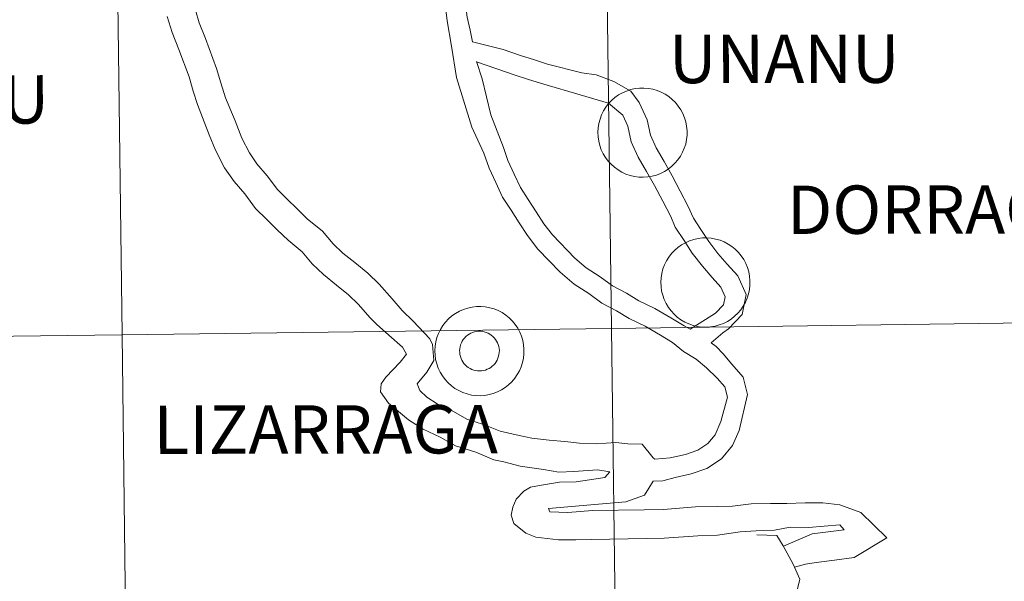
# Model space of a CAD drawing. Units: metres. Extents: x 589296 to 593790, y 4744813 to 4747842.
# Drawn here: x 590270 to 590353, y 4744906 to 4744953 of the extents above; entities that cross this region are included whole.
import ezdxf
from ezdxf.enums import TextEntityAlignment as Align

# ---------------------------------------------------------------- set-up
doc = ezdxf.new("R2010")
doc.units = ezdxf.units.M
doc.header["$MEASUREMENT"] = 0
doc.layers.add('Level 63', color=7, linetype='Continuous', lineweight=0)
doc.styles.add('Arial', font='ARIAL.TTF', dxfattribs={"height": 0.2})

msp = doc.modelspace()

# ---------------------------------------------------------------- linework, layer by layer
at = {"layer": 'Level 63', "linetype": 'Continuous', "lineweight": 0}
for points in [[(590305.52, 4744968.94, 0.01), (590306.05, 4744965.23, 0.01), (590306.07, 4744963.9, 0.01), (590306.22, 4744962.53, 0.01), (590306.49, 4744961.38, 0.01), (590306.77, 4744960.1, 0.01), (590307.36, 4744957.45, 0.01), (590307.52, 4744956.12, 0.01), (590307.67, 4744954.79, 0.01), (590307.82, 4744953.52, 0.01), (590308.08, 4744952.42, 0.01), (590308.29, 4744951.45, 0.01)], [(590284.8, 4744954.12, 0.01), (590285.12, 4744953.04, 0.01), (590285.64, 4744951.73, 0.01), (590286.59, 4744949.19, 0.01), (590286.96, 4744947.97, 0.01), (590287.35, 4744946.68, 0.01), (590288.15, 4744944.73, 0.01), (590288.72, 4744943.27, 0.01), (590289.37, 4744942.02, 0.01), (590290.01, 4744941.1, 0.01), (590290.88, 4744940.08, 0.01), (590291.74, 4744938.92, 0.01), (590292.55, 4744938.13, 0.01), (590293.43, 4744937.28, 0.01), (590294.28, 4744936.45, 0.01), (590295.56, 4744935.39, 0.01), (590296.48, 4744934.32, 0.01), (590297.28, 4744933.54, 0.01), (590298.3, 4744932.73, 0.01), (590299.4, 4744931.83, 0.01), (590300.36, 4744930.91, 0.01), (590301.46, 4744929.66, 0.01), (590302.32, 4744928.67, 0.01), (590303.25, 4744927.76, 0.01), (590304.67, 4744926.28, 0.01), (590304.88, 4744925.79, 0.01), (590305.02, 4744924.44, 0.01), (590304.42, 4744923.44, 0.01), (590303.58, 4744922.46, 0.01), (590303.83, 4744921.88, 0.01), (590304.4, 4744921.33, 0.01), (590305.29, 4744920.76, 0.01), (590306.66, 4744920.1, 0.01), (590307.81, 4744919.47, 0.01), (590309.22, 4744919.02, 0.01), (590310.64, 4744918.44, 0.01), (590312.23, 4744918.08, 0.01), (590313.32, 4744917.84, 0.01), (590314.78, 4744917.69, 0.01), (590316.12, 4744917.58, 0.01), (590317.35, 4744917.43, 0.01), (590318.8, 4744917.37, 0.01), (590320.44, 4744917.48, 0.01), (590321.46, 4744917.38, 0.01), (590322.66, 4744917.34, 0.01), (590323.59, 4744916.19, 0.01), (590323.74, 4744916.07, 0.01)], [(590305.97, 4744954.6, 0.01), (590306.13, 4744953.22, 0.01), (590306.49, 4744951.06, 0.01), (590306.93, 4744948.41, 0.01), (590308.22, 4744944.2, 0.01), (590309.25, 4744942.01, 0.01), (590309.7, 4744940.73, 0.01), (590310.27, 4744939.51, 0.01), (590310.84, 4744938.27, 0.01), (590311.56, 4744937.16, 0.01), (590312.24, 4744936.11, 0.01), (590312.94, 4744935.03, 0.01), (590313.83, 4744933.87, 0.01), (590315.73, 4744931.91, 0.01), (590316.91, 4744930.9, 0.01), (590318.15, 4744930.11, 0.01), (590319.25, 4744929.3, 0.01), (590320.49, 4744928.64, 0.01), (590321.58, 4744927.98, 0.01), (590322.92, 4744927.34, 0.01), (590324.23, 4744926.58, 0.01), (590325.24, 4744925.97, 0.01), (590326.18, 4744925.19, 0.01), (590327.26, 4744924.54, 0.01), (590328.13, 4744923.82, 0.01), (590329.02, 4744922.95, 0.01), (590329.67, 4744922.21, 0.01), (590329.89, 4744921.32, 0.01), (590329.35, 4744919.28, 0.01), (590328.86, 4744918.14, 0.01), (590328.25, 4744917.39, 0.01), (590327.39, 4744916.84, 0.01), (590326.35, 4744916.47, 0.01), (590325.05, 4744916.19, 0.01), (590323.74, 4744916.07, 0.01)], [(590282.4, 4744953.59, 0.01), (590282.81, 4744952.24, 0.01), (590283.38, 4744950.78, 0.01), (590284.25, 4744948.48, 0.01), (590284.61, 4744947.26, 0.01), (590284.96, 4744946.13, 0.01), (590285.97, 4744943.57, 0.01), (590286.49, 4744942.26, 0.01), (590287.27, 4744940.75, 0.01), (590288.07, 4744939.6, 0.01), (590288.97, 4744938.55, 0.01), (590289.89, 4744937.31, 0.01), (590290.85, 4744936.38, 0.01), (590291.73, 4744935.52, 0.01), (590292.65, 4744934.63, 0.01), (590293.84, 4744933.64, 0.01), (590294.7, 4744932.64, 0.01), (590295.66, 4744931.71, 0.01), (590296.76, 4744930.82, 0.01), (590297.78, 4744930, 0.01), (590298.59, 4744929.21, 0.01), (590299.62, 4744928.05, 0.01), (590300.14, 4744927.5, 0.01), (590301.18, 4744926.58, 0.01), (590302.36, 4744925.57, 0.01), (590302.7, 4744924.96, 0.01), (590302.15, 4744924.28, 0.01), (590300.94, 4744923.03, 0.01), (590300.54, 4744922.47, 0.01), (590300.49, 4744921.79, 0.01), (590301.15, 4744920.81, 0.01), (590302.87, 4744919.41, 0.01), (590304.09, 4744918.62, 0.01), (590305.53, 4744917.93, 0.01), (590306.84, 4744917.21, 0.01), (590308.58, 4744916.66, 0.01), (590310.1, 4744916.03, 0.01), (590310.95, 4744915.84, 0.01), (590312.33, 4744915.48, 0.01), (590314.3, 4744915.19, 0.01), (590315.59, 4744914.97, 0.01), (590316.87, 4744915.02, 0.01), (590318.89, 4744915.17, 0.01), (590319.92, 4744915.01, 0.01), (590319.49, 4744914.53, 0.01), (590318.19, 4744914.32, 0.01), (590317.06, 4744914.14, 0.01), (590315.66, 4744914.12, 0.01), (590313.96, 4744913.84, 0.01), (590313.21, 4744913.71, 0.01), (590312.63, 4744913.35, 0.01), (590312, 4744912.69, 0.01), (590311.71, 4744912.01, 0.01), (590311.55, 4744911.34, 0.01), (590311.8, 4744910.61, 0.01), (590312.8, 4744909.8, 0.01), (590313.66, 4744909.47, 0.01), (590315.57, 4744909.23, 0.01), (590317.05, 4744909.25, 0.01), (590318.38, 4744909.27, 0.01), (590323.05, 4744909.35, 0.01), (590324.53, 4744909.37, 0.01), (590327.4, 4744909.59, 0.01), (590329.06, 4744909.62, 0.01), (590330.98, 4744909.93, 0.01), (590332.34, 4744910.01, 0.01), (590333.88, 4744910.07, 0.01), (590335.22, 4744910.31, 0.01), (590336.77, 4744910.27, 0.01), (590339.43, 4744910.52, 0.01), (590339.8, 4744910.1, 0.01), (590337.09, 4744909.74, 0.01), (590334.64, 4744908.69, 0.01)], [(590308.29, 4744951.45, 0.01), (590310.89, 4744950.78, 0.01), (590312.36, 4744950.27, 0.01), (590313.55, 4744949.9, 0.01), (590314.65, 4744949.55, 0.01), (590317.54, 4744948.82, 0.01), (590318.78, 4744948.64, 0.01), (590320.27, 4744948.07, 0.01), (590321.72, 4744947.27, 0.01), (590322.41, 4744946.29, 0.01), (590323.08, 4744944.84, 0.01), (590323.37, 4744943.52, 0.01), (590323.86, 4744942.45, 0.01), (590324.53, 4744941.3, 0.01), (590325.22, 4744940.09, 0.01), (590325.9, 4744938.79, 0.01), (590326.55, 4744937.55, 0.01), (590327.03, 4744936.5, 0.01), (590327.65, 4744935.53, 0.01), (590328.32, 4744934.51, 0.01), (590329.09, 4744933.51, 0.01), (590329.88, 4744932.61, 0.01), (590330.78, 4744931.6, 0.01), (590331.5, 4744930.04, 0.01), (590331.15, 4744928.32, 0.01), (590329.99, 4744927.13, 0.01), (590329.52, 4744926.78, 0.01), (590328.52, 4744925.92, 0.01)], [(590308.62, 4744949.76, 0.01), (590309.09, 4744948.3, 0.01), (590309.83, 4744945.26, 0.01), (590310.9, 4744942.48, 0.01), (590311.29, 4744941.38, 0.01), (590311.82, 4744940.23, 0.01), (590312.35, 4744939.09, 0.01), (590313, 4744938.09, 0.01), (590313.68, 4744937.04, 0.01), (590314.34, 4744936.02, 0.01), (590315.07, 4744935.07, 0.01), (590316.96, 4744933.11, 0.01), (590317.93, 4744932.28, 0.01), (590319.11, 4744931.52, 0.01), (590320.16, 4744930.76, 0.01), (590321.34, 4744930.13, 0.01), (590322.39, 4744929.49, 0.01), (590323.73, 4744928.85, 0.01), (590325.1, 4744928.05, 0.01), (590326.24, 4744927.37, 0.01), (590326.75, 4744927.1, 0.01)], [(590308.63, 4744949.75, 0.01), (590310.35, 4744949.15, 0.01), (590311.82, 4744948.65, 0.01), (590313.03, 4744948.26, 0.01), (590314.33, 4744947.85, 0.01), (590317.42, 4744946.95, 0.01), (590319.82, 4744946.25, 0.01), (590321.02, 4744945.22, 0.01), (590321.45, 4744944.29, 0.01), (590321.74, 4744942.97, 0.01), (590322.34, 4744941.66, 0.01), (590323.04, 4744940.44, 0.01), (590323.72, 4744939.27, 0.01), (590324.41, 4744937.93, 0.01), (590325.09, 4744936.64, 0.01), (590325.48, 4744935.74, 0.01), (590326.22, 4744934.6, 0.01), (590326.92, 4744933.52, 0.01), (590327.77, 4744932.42, 0.01), (590328.6, 4744931.48, 0.01), (590329.33, 4744930.65, 0.01), (590329.71, 4744929.84, 0.01), (590329.57, 4744929.15, 0.01), (590328.9, 4744928.46, 0.01), (590328.04, 4744927.9, 0.01), (590326.75, 4744927.1, 0.01)], [(590328.52, 4744925.92, 0.01), (590328.94, 4744925.63, 0.01), (590329.55, 4744925.01, 0.01), (590330.26, 4744924.13, 0.01), (590331.24, 4744923.03, 0.01), (590331.6, 4744921.54, 0.01), (590330.88, 4744918.5, 0.01), (590330.34, 4744917.24, 0.01), (590329.4, 4744916.1, 0.01), (590328.15, 4744915.29, 0.01), (590326.81, 4744914.82, 0.01), (590325.46, 4744914.53, 0.01), (590324.42, 4744914.25, 0.01)], [(590324.42, 4744914.25, 0.01), (590323.59, 4744914.22, 0.01), (590322.88, 4744913.01, 0.01), (590321.28, 4744912.46, 0.01), (590318.97, 4744912.27, 0.01), (590314.73, 4744911.88, 0.01), (590314.85, 4744911.62, 0.01), (590316.37, 4744911.56, 0.01), (590318.46, 4744911.72, 0.01), (590322.84, 4744911.79, 0.01), (590324.49, 4744911.82, 0.01), (590327.19, 4744912.03, 0.01), (590329.02, 4744912.06, 0.01), (590330.34, 4744912.08, 0.01), (590331.91, 4744912.28, 0.01), (590333.54, 4744912.31, 0.01), (590334.94, 4744912.33, 0.01), (590336.5, 4744912.36, 0.01), (590337.98, 4744912.38, 0.01), (590339.42, 4744912.2, 0.01), (590341.2, 4744911.56, 0.01), (590343.42, 4744909.41, 0.01), (590340.63, 4744907.75, 0.01), (590338.98, 4744907.52, 0.01), (590337.43, 4744907.32, 0.01), (590336.51, 4744907.17, 0.01), (590335.58, 4744906.93, 0.01)], [(590332.38, 4744909.65, 0.01), (590334.1, 4744909.61, 0.01), (590334.63, 4744908.72, 0.01), (590335.47, 4744907.19, 0.01), (590336.05, 4744905.91, 0.01), (590335.71, 4744904.5, 0.01)]]:
    msp.add_polyline3d(points, dxfattribs=at)
for points in [[(590320.07, 4744927.16, 0.01), (590319.69, 4744955.37, 0.01), (590361.18, 4744955.93, 0.01), (590361.57, 4744927.72, 0.01), (590320.07, 4744927.16, 0.01)], [(590278.57, 4744926.61, 0.01), (590278.21, 4744954.83, 0.01), (590319.69, 4744955.37, 0.01), (590320.07, 4744927.16, 0.01), (590278.57, 4744926.61, 0.01)], [(590237.07, 4744926.09, 0.01), (590236.72, 4744954.3, 0.01), (590278.21, 4744954.83, 0.01), (590278.57, 4744926.61, 0.01), (590237.07, 4744926.09, 0.01)], [(590318.92, 4744943.77, 0.01), (590318.94, 4744944.15, 0.01), (590319, 4744944.52, 0.01), (590319.1, 4744944.89, 0.01), (590319.23, 4744945.24, 0.01), (590319.39, 4744945.58, 0.01), (590319.59, 4744945.9, 0.01), (590319.82, 4744946.2, 0.01), (590320.08, 4744946.47, 0.01), (590320.36, 4744946.72, 0.01), (590320.67, 4744946.94, 0.01), (590321, 4744947.12, 0.01), (590321.35, 4744947.27, 0.01), (590321.7, 4744947.39, 0.01), (590322.07, 4744947.47, 0.01), (590322.45, 4744947.52, 0.01), (590322.82, 4744947.52, 0.01), (590323.2, 4744947.49, 0.01), (590323.57, 4744947.42, 0.01), (590323.93, 4744947.32, 0.01), (590324.28, 4744947.18, 0.01), (590324.62, 4744947, 0.01), (590324.93, 4744946.8, 0.01), (590325.22, 4744946.56, 0.01), (590325.49, 4744946.29, 0.01), (590325.73, 4744946, 0.01), (590325.94, 4744945.69, 0.01), (590326.12, 4744945.36, 0.01), (590326.26, 4744945.01, 0.01), (590326.37, 4744944.65, 0.01), (590326.44, 4744944.28, 0.01), (590326.48, 4744943.9, 0.01), (590326.48, 4744943.53, 0.01), (590326.44, 4744943.15, 0.01), (590326.36, 4744942.78, 0.01), (590326.24, 4744942.42, 0.01), (590326.09, 4744942.08, 0.01), (590325.91, 4744941.75, 0.01), (590325.7, 4744941.44, 0.01), (590325.45, 4744941.15, 0.01), (590325.18, 4744940.89, 0.01), (590324.88, 4744940.66, 0.01), (590324.56, 4744940.45, 0.01), (590324.23, 4744940.29, 0.01), (590323.88, 4744940.15, 0.01), (590323.51, 4744940.05, 0.01), (590323.14, 4744939.99, 0.01), (590322.76, 4744939.96, 0.01), (590322.39, 4744939.97, 0.01), (590322.01, 4744940.03, 0.01), (590321.65, 4744940.11, 0.01), (590321.29, 4744940.23, 0.01), (590320.95, 4744940.39, 0.01), (590320.62, 4744940.58, 0.01), (590320.32, 4744940.81, 0.01), (590320.04, 4744941.06, 0.01), (590319.78, 4744941.34, 0.01), (590319.56, 4744941.64, 0.01), (590319.36, 4744941.96, 0.01), (590319.2, 4744942.3, 0.01), (590319.08, 4744942.66, 0.01), (590318.99, 4744943.02, 0.01), (590318.93, 4744943.4, 0.01), (590318.92, 4744943.77, 0.01)], [(590324.25, 4744931.07, 0.01), (590324.27, 4744931.45, 0.01), (590324.33, 4744931.82, 0.01), (590324.43, 4744932.19, 0.01), (590324.56, 4744932.54, 0.01), (590324.73, 4744932.88, 0.01), (590324.93, 4744933.2, 0.01), (590325.16, 4744933.5, 0.01), (590325.42, 4744933.77, 0.01), (590325.7, 4744934.02, 0.01), (590326.01, 4744934.23, 0.01), (590326.34, 4744934.42, 0.01), (590326.68, 4744934.57, 0.01), (590327.04, 4744934.69, 0.01), (590327.41, 4744934.77, 0.01), (590327.78, 4744934.82, 0.01), (590328.16, 4744934.82, 0.01), (590328.53, 4744934.79, 0.01), (590328.9, 4744934.72, 0.01), (590329.27, 4744934.62, 0.01), (590329.62, 4744934.48, 0.01), (590329.95, 4744934.3, 0.01), (590330.26, 4744934.1, 0.01), (590330.56, 4744933.86, 0.01), (590330.83, 4744933.59, 0.01), (590331.07, 4744933.3, 0.01), (590331.28, 4744932.99, 0.01), (590331.45, 4744932.66, 0.01), (590331.6, 4744932.31, 0.01), (590331.7, 4744931.95, 0.01), (590331.78, 4744931.58, 0.01), (590331.81, 4744931.2, 0.01), (590331.81, 4744930.83, 0.01), (590331.77, 4744930.45, 0.01), (590331.69, 4744930.08, 0.01), (590331.58, 4744929.72, 0.01), (590331.43, 4744929.37, 0.01), (590331.24, 4744929.05, 0.01), (590331.03, 4744928.74, 0.01), (590330.78, 4744928.45, 0.01), (590330.51, 4744928.19, 0.01), (590330.22, 4744927.95, 0.01), (590329.9, 4744927.75, 0.01), (590329.56, 4744927.58, 0.01), (590329.21, 4744927.45, 0.01), (590328.85, 4744927.35, 0.01), (590328.47, 4744927.29, 0.01), (590328.1, 4744927.26, 0.01), (590327.72, 4744927.27, 0.01), (590327.35, 4744927.32, 0.01), (590326.98, 4744927.41, 0.01), (590326.62, 4744927.53, 0.01), (590326.28, 4744927.69, 0.01), (590325.96, 4744927.88, 0.01), (590325.65, 4744928.11, 0.01), (590325.37, 4744928.36, 0.01), (590325.12, 4744928.63, 0.01), (590324.89, 4744928.94, 0.01), (590324.7, 4744929.26, 0.01), (590324.54, 4744929.6, 0.01), (590324.41, 4744929.96, 0.01), (590324.32, 4744930.32, 0.01), (590324.27, 4744930.7, 0.01), (590324.25, 4744931.07, 0.01)], [(590305.09, 4744925.26, 0.01), (590305.11, 4744925.64, 0.01), (590305.17, 4744926.01, 0.01), (590305.27, 4744926.38, 0.01), (590305.4, 4744926.73, 0.01), (590305.57, 4744927.07, 0.01), (590305.77, 4744927.39, 0.01), (590306, 4744927.69, 0.01), (590306.26, 4744927.96, 0.01), (590306.54, 4744928.21, 0.01), (590306.85, 4744928.43, 0.01), (590307.18, 4744928.61, 0.01), (590307.52, 4744928.76, 0.01), (590307.88, 4744928.88, 0.01), (590308.25, 4744928.96, 0.01), (590308.62, 4744929.01, 0.01), (590309, 4744929.01, 0.01), (590309.37, 4744928.98, 0.01), (590309.74, 4744928.91, 0.01), (590310.11, 4744928.81, 0.01), (590310.46, 4744928.67, 0.01), (590310.79, 4744928.49, 0.01), (590311.1, 4744928.29, 0.01), (590311.4, 4744928.05, 0.01), (590311.67, 4744927.78, 0.01), (590311.91, 4744927.49, 0.01), (590312.12, 4744927.18, 0.01), (590312.29, 4744926.85, 0.01), (590312.44, 4744926.5, 0.01), (590312.55, 4744926.14, 0.01), (590312.62, 4744925.77, 0.01), (590312.65, 4744925.39, 0.01), (590312.65, 4744925.01, 0.01), (590312.61, 4744924.64, 0.01), (590312.53, 4744924.27, 0.01), (590312.42, 4744923.91, 0.01), (590312.27, 4744923.57, 0.01), (590312.08, 4744923.24, 0.01), (590311.87, 4744922.93, 0.01), (590311.63, 4744922.64, 0.01), (590311.35, 4744922.38, 0.01), (590311.06, 4744922.15, 0.01), (590310.74, 4744921.94, 0.01), (590310.4, 4744921.77, 0.01), (590310.05, 4744921.64, 0.01), (590309.69, 4744921.54, 0.01), (590309.32, 4744921.48, 0.01), (590308.94, 4744921.45, 0.01), (590308.56, 4744921.46, 0.01), (590308.19, 4744921.51, 0.01), (590307.82, 4744921.6, 0.01), (590307.46, 4744921.72, 0.01), (590307.12, 4744921.88, 0.01), (590306.8, 4744922.07, 0.01), (590306.49, 4744922.29, 0.01), (590306.21, 4744922.55, 0.01), (590305.96, 4744922.83, 0.01), (590305.73, 4744923.13, 0.01), (590305.54, 4744923.45, 0.01), (590305.38, 4744923.79, 0.01), (590305.25, 4744924.15, 0.01), (590305.16, 4744924.51, 0.01), (590305.11, 4744924.89, 0.01), (590305.09, 4744925.26, 0.01)], [(590305.09, 4744925.26, 0.01), (590305.11, 4744925.64, 0.01), (590305.17, 4744926.01, 0.01), (590305.27, 4744926.38, 0.01), (590305.4, 4744926.73, 0.01), (590305.57, 4744927.07, 0.01), (590305.77, 4744927.39, 0.01), (590306, 4744927.69, 0.01), (590306.26, 4744927.96, 0.01), (590306.54, 4744928.21, 0.01), (590306.85, 4744928.43, 0.01), (590307.18, 4744928.61, 0.01), (590307.52, 4744928.76, 0.01), (590307.88, 4744928.88, 0.01), (590308.25, 4744928.96, 0.01), (590308.62, 4744929.01, 0.01), (590309, 4744929.01, 0.01), (590309.37, 4744928.98, 0.01), (590309.74, 4744928.91, 0.01), (590310.11, 4744928.81, 0.01), (590310.46, 4744928.67, 0.01), (590310.79, 4744928.49, 0.01), (590311.1, 4744928.29, 0.01), (590311.4, 4744928.05, 0.01), (590311.67, 4744927.78, 0.01), (590311.91, 4744927.49, 0.01), (590312.12, 4744927.18, 0.01), (590312.29, 4744926.85, 0.01), (590312.44, 4744926.5, 0.01), (590312.55, 4744926.14, 0.01), (590312.62, 4744925.77, 0.01), (590312.65, 4744925.39, 0.01), (590312.65, 4744925.01, 0.01), (590312.61, 4744924.64, 0.01), (590312.53, 4744924.27, 0.01), (590312.42, 4744923.91, 0.01), (590312.27, 4744923.57, 0.01), (590312.08, 4744923.24, 0.01), (590311.87, 4744922.93, 0.01), (590311.63, 4744922.64, 0.01), (590311.35, 4744922.38, 0.01), (590311.06, 4744922.15, 0.01), (590310.74, 4744921.94, 0.01), (590310.4, 4744921.77, 0.01), (590310.05, 4744921.64, 0.01), (590309.69, 4744921.54, 0.01), (590309.32, 4744921.48, 0.01), (590308.94, 4744921.45, 0.01), (590308.56, 4744921.46, 0.01), (590308.19, 4744921.51, 0.01), (590307.82, 4744921.6, 0.01), (590307.46, 4744921.72, 0.01), (590307.12, 4744921.88, 0.01), (590306.8, 4744922.07, 0.01), (590306.49, 4744922.29, 0.01), (590306.21, 4744922.55, 0.01), (590305.96, 4744922.83, 0.01), (590305.73, 4744923.13, 0.01), (590305.54, 4744923.45, 0.01), (590305.38, 4744923.79, 0.01), (590305.25, 4744924.15, 0.01), (590305.16, 4744924.51, 0.01), (590305.11, 4744924.89, 0.01), (590305.09, 4744925.26, 0.01)], [(590320.45, 4744898.95, 0.01), (590320.07, 4744927.16, 0.01), (590361.57, 4744927.72, 0.01), (590361.96, 4744899.51, 0.01), (590320.45, 4744898.95, 0.01)], [(590237.42, 4744897.88, 0.01), (590237.07, 4744926.09, 0.01), (590278.57, 4744926.61, 0.01), (590278.93, 4744898.4, 0.01), (590237.42, 4744897.88, 0.01)], [(590278.93, 4744898.4, 0.01), (590278.57, 4744926.61, 0.01), (590320.07, 4744927.16, 0.01), (590320.45, 4744898.95, 0.01), (590278.93, 4744898.4, 0.01)], [(590307.23, 4744925.6, 0.01), (590307.28, 4744925.76, 0.01), (590307.34, 4744925.92, 0.01), (590307.41, 4744926.07, 0.01), (590307.5, 4744926.21, 0.01), (590307.6, 4744926.34, 0.01), (590307.72, 4744926.46, 0.01), (590307.85, 4744926.57, 0.01), (590307.99, 4744926.66, 0.01), (590308.14, 4744926.75, 0.01), (590308.29, 4744926.81, 0.01), (590308.45, 4744926.86, 0.01), (590308.61, 4744926.9, 0.01), (590308.78, 4744926.91, 0.01), (590308.95, 4744926.91, 0.01), (590309.12, 4744926.9, 0.01), (590309.28, 4744926.87, 0.01), (590309.44, 4744926.82, 0.01), (590309.6, 4744926.75, 0.01), (590309.74, 4744926.67, 0.01), (590309.88, 4744926.58, 0.01), (590310.01, 4744926.47, 0.01), (590310.13, 4744926.35, 0.01), (590310.24, 4744926.22, 0.01), (590310.33, 4744926.08, 0.01), (590310.4, 4744925.93, 0.01), (590310.47, 4744925.78, 0.01), (590310.51, 4744925.62, 0.01), (590310.54, 4744925.45, 0.01), (590310.56, 4744925.28, 0.01), (590310.55, 4744925.12, 0.01), (590310.53, 4744924.95, 0.01), (590310.5, 4744924.79, 0.01), (590310.44, 4744924.63, 0.01), (590310.38, 4744924.47, 0.01), (590310.29, 4744924.33, 0.01), (590310.2, 4744924.19, 0.01), (590310.08, 4744924.06, 0.01), (590309.96, 4744923.95, 0.01), (590309.83, 4744923.85, 0.01), (590309.69, 4744923.76, 0.01), (590309.54, 4744923.69, 0.01), (590309.38, 4744923.63, 0.01), (590309.22, 4744923.59, 0.01), (590309.05, 4744923.56, 0.01), (590308.88, 4744923.55, 0.01), (590308.72, 4744923.56, 0.01), (590308.55, 4744923.58, 0.01), (590308.39, 4744923.62, 0.01), (590308.23, 4744923.68, 0.01), (590308.08, 4744923.75, 0.01), (590307.93, 4744923.84, 0.01), (590307.8, 4744923.94, 0.01), (590307.68, 4744924.05, 0.01), (590307.56, 4744924.18, 0.01), (590307.46, 4744924.31, 0.01), (590307.38, 4744924.46, 0.01), (590307.31, 4744924.61, 0.01), (590307.26, 4744924.77, 0.01), (590307.22, 4744924.93, 0.01), (590307.2, 4744925.1, 0.01), (590307.19, 4744925.27, 0.01), (590307.2, 4744925.43, 0.01), (590307.23, 4744925.6, 0.01)], [(590307.23, 4744925.6, 0.01), (590307.28, 4744925.76, 0.01), (590307.34, 4744925.92, 0.01), (590307.41, 4744926.07, 0.01), (590307.5, 4744926.21, 0.01), (590307.6, 4744926.34, 0.01), (590307.72, 4744926.46, 0.01), (590307.85, 4744926.57, 0.01), (590307.99, 4744926.66, 0.01), (590308.14, 4744926.75, 0.01), (590308.29, 4744926.81, 0.01), (590308.45, 4744926.86, 0.01), (590308.61, 4744926.9, 0.01), (590308.78, 4744926.91, 0.01), (590308.95, 4744926.91, 0.01), (590309.12, 4744926.9, 0.01), (590309.28, 4744926.87, 0.01), (590309.44, 4744926.82, 0.01), (590309.6, 4744926.75, 0.01), (590309.74, 4744926.67, 0.01), (590309.88, 4744926.58, 0.01), (590310.01, 4744926.47, 0.01), (590310.13, 4744926.35, 0.01), (590310.24, 4744926.22, 0.01), (590310.33, 4744926.08, 0.01), (590310.4, 4744925.93, 0.01), (590310.47, 4744925.78, 0.01), (590310.51, 4744925.62, 0.01), (590310.54, 4744925.45, 0.01), (590310.56, 4744925.28, 0.01), (590310.55, 4744925.12, 0.01), (590310.53, 4744924.95, 0.01), (590310.5, 4744924.79, 0.01), (590310.44, 4744924.63, 0.01), (590310.38, 4744924.47, 0.01), (590310.29, 4744924.33, 0.01), (590310.2, 4744924.19, 0.01), (590310.08, 4744924.06, 0.01), (590309.96, 4744923.95, 0.01), (590309.83, 4744923.85, 0.01), (590309.69, 4744923.76, 0.01), (590309.54, 4744923.69, 0.01), (590309.38, 4744923.63, 0.01), (590309.22, 4744923.59, 0.01), (590309.05, 4744923.56, 0.01), (590308.88, 4744923.55, 0.01), (590308.72, 4744923.56, 0.01), (590308.55, 4744923.58, 0.01), (590308.39, 4744923.62, 0.01), (590308.23, 4744923.68, 0.01), (590308.08, 4744923.75, 0.01), (590307.93, 4744923.84, 0.01), (590307.8, 4744923.94, 0.01), (590307.68, 4744924.05, 0.01), (590307.56, 4744924.18, 0.01), (590307.46, 4744924.31, 0.01), (590307.38, 4744924.46, 0.01), (590307.31, 4744924.61, 0.01), (590307.26, 4744924.77, 0.01), (590307.22, 4744924.93, 0.01), (590307.2, 4744925.1, 0.01), (590307.19, 4744925.27, 0.01), (590307.2, 4744925.43, 0.01), (590307.23, 4744925.6, 0.01)]]:
    msp.add_polyline3d(points, close=True, dxfattribs=at)

# ---------------------------------------------------------------- texts
at = {"layer": 'Level 63', "linetype": 'Continuous', "lineweight": 0, "style": 'Arial'}
for s, height, p in [('UNANU', 4.0999, (590334.715, 4744949.998, 0.01)), ('BAKAIKU', 4.0999, (590260.713, 4744946.545, 0.01)), ('DORRAO-TORRANO', 4.09986, (590360.339, 4744937.249, 0.01)), ('LIZARRAGA', 4.0999, (590295.841, 4744918.592, 0.01))]:
    msp.add_text(s, height=height, rotation=0.09907, dxfattribs=at).set_placement(p, align=Align.MIDDLE_CENTER)

doc.saveas('drawing.dxf')
